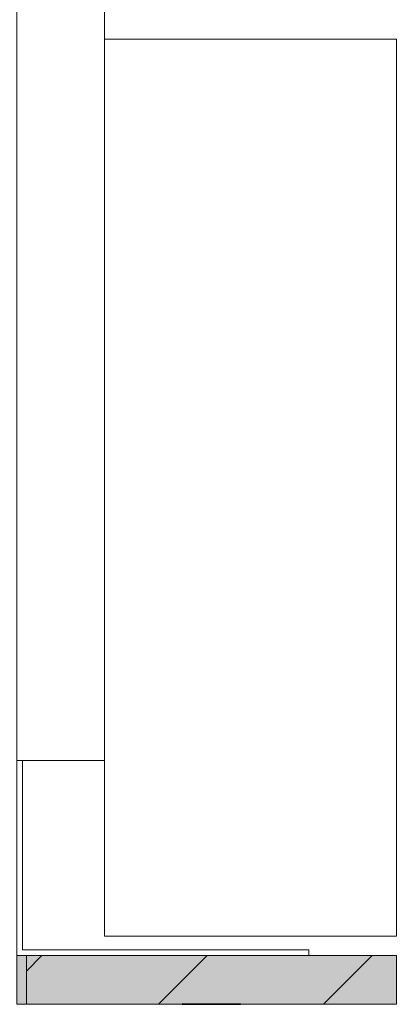
# Model space of a CAD drawing. Units: millimetres. Extents: x -4380 to 5724, y -4278 to 1593.
# Drawn here: x 2 to 195, y -1200 to -695 of the extents above; entities that cross this region are included whole.
import ezdxf

# ---------------------------------------------------------------- set-up
doc = ezdxf.new("R2010")
doc.units = ezdxf.units.MM
doc.header["$MEASUREMENT"] = 0
doc.linetypes.add('Wipeout_Contour', pattern=[1000, 0, -1000])
doc.layers.add('SÕLMED_1_SA - RIPPLAED', color=7, linetype='Continuous')
doc.layers.add('SÕLMED_1_SA - TREPP - piire', color=7, linetype='Continuous')
for name, color, linetype, lineweight in [('SÕLMED_1_SA - RIPPLAED_Pen_No__1', 255, 'Continuous', 13), ('SÕLMED_1_SA - RIPPLAED_Pen_No__2', 8, 'Continuous', 13), ('SÕLMED_1_SA - RIPPLAED_Pen_No__6', 5, 'Continuous', 13), ('SÕLMED_1_SA - TREPP - piire_Pen_No__1', 255, 'Continuous', 13), ('SÕLMED_1_SA - TREPP - piire_Pen_No__27', 7, 'Continuous', 20)]:
    doc.layers.add(name, color=color, linetype=linetype, lineweight=lineweight)
doc.layers.add('SÕLMED_1_SA - TREPP - konstruktsioon_Pen_No__51', color=7, linetype='Continuous', lineweight=35, true_color=0x4a4a4a)
doc.layers.add('SÕLMED_1_SA - TREPP - piire_Pen_No__4', color=7, linetype='Continuous', lineweight=13, true_color=0x029e21)
pattern_1 = [(45, (0, -9e-13), (-42.4264, 42.4264), [])]

msp = doc.modelspace()

# ---------------------------------------------------------------- hatches: boundary and pattern name
at = {"layer": 'SÕLMED_1_SA - RIPPLAED', "linetype": 'Continuous', "lineweight": 0, "true_color": 0x000000}
for points in [[(5, -1200), (5, -1175), (0, -1175), (0, -1200)], [(5, -1175), (0, -1175), (0, -1187), (0, -1200), (5, -1200)]]:
    msp.add_hatch(color=18, dxfattribs=at).paths.add_polyline_path(points)
at = {"layer": 'SÕLMED_1_SA - RIPPLAED_Pen_No__2', "linetype": 'Continuous', "lineweight": 0, "true_color": 0xffffff}
for points in [[(195, -1175), (5, -1175), (5, -1200), (195, -1200)], [(5, -1175), (5, -1200), (195, -1200), (195, -1175)]]:
    msp.add_hatch(color=7, dxfattribs=at).paths.add_polyline_path(points)
at = {"layer": 'SÕLMED_1_SA - RIPPLAED_Pen_No__2', "linetype": 'Continuous', "lineweight": 13}
h = msp.add_hatch(dxfattribs=at)
h.set_pattern_fill('__EHITUSPLOKK___kergplok_59', color=8, style=0, pattern_type=2)
h.set_pattern_definition(pattern_1)
h.paths.add_polyline_path([(195, -1175), (5, -1175), (5, -1200), (195, -1200)])
h = msp.add_hatch(dxfattribs=at)
h.set_pattern_fill('__EHITUSPLOKK___kergplok_59', color=8, style=0, pattern_type=2)
h.set_pattern_definition(pattern_1)
h.paths.add_polyline_path([(5, -1175), (5, -1200), (195, -1200), (195, -1175)])

# ---------------------------------------------------------------- linework, layer by layer
at = {"layer": 'SÕLMED_1_SA - RIPPLAED_Pen_No__1', "color": 255, "linetype": 'Continuous', "lineweight": 13}
for p, q in [((5, -1175), (5, -1200)), ((195, -1175), (195, -1200)), ((195, -1200), (115.01, -1200))]:
    msp.add_line(p, q, dxfattribs=at)
at = {"layer": 'SÕLMED_1_SA - RIPPLAED_Pen_No__1', "color": 255, "linetype": 'Continuous', "lineweight": 13, "flags": 128}
for points in [[(5, -1200), (0, -1200), (0, -1175), (5, -1175)], [(195, -1175), (5, -1175), (5, -1200), (195, -1200)], [(5, -1175), (5, -1200), (195, -1200), (195, -1175)]]:
    msp.add_lwpolyline(points, close=True, dxfattribs=at)
msp.add_lwpolyline([(195, -1175), (5, -1175), (0, -1175)], dxfattribs=at)
at = {"layer": 'SÕLMED_1_SA - TREPP - konstruktsioon_Pen_No__51', "color": 251, "linetype": 'Continuous', "lineweight": 35, "true_color": 0x4a4a4a}
msp.add_line((115.01, -1200), (85.01, -1200), dxfattribs=at)
at = {"layer": 'SÕLMED_1_SA - TREPP - piire_Pen_No__27', "color": 7, "linetype": 'Continuous', "lineweight": 20}
msp.add_line((115.01, -1200), (85.01, -1200), dxfattribs=at)

# ---------------------------------------------------------------- wipeouts: each hides what was drawn before it
at = {"color": 254, "linetype": 'Wipeout_Contour', "lineweight": 0, "ltscale": 3755.531299}
msp.add_wipeout([(45, -695), (45, -1160), (195, -1160), (195, -695)], dxfattribs=at).dxf.layer = 'SÕLMED_1_SA - TREPP - piire'

# ---------------------------------------------------------------- next in the draw order: wipeouts: each hides what was drawn before it
at = {"color": 254, "linetype": 'Wipeout_Contour', "lineweight": 0, "ltscale": 3785.068916}
msp.add_wipeout([(45, -705), (45, -1165), (195, -1165), (195, -705)], dxfattribs=at).dxf.layer = 'SÕLMED_1_SA - TREPP - piire'

# ---------------------------------------------------------------- next in the draw order: linework, layer by layer
at = {"layer": 'SÕLMED_1_SA - RIPPLAED_Pen_No__6', "color": 5, "linetype": 'Continuous', "lineweight": 13, "flags": 128}
for points in [[(82.5, -1175), (0, -1175), (0, -1075)], [(3, -1075), (0, -1075), (0, -1175), (150, -1175), (150, -1172)], [(3, -1075), (3, -1172), (150, -1172)]]:
    msp.add_lwpolyline(points, dxfattribs=at)
at = {"layer": 'SÕLMED_1_SA - TREPP - piire_Pen_No__1', "color": 255, "linetype": 'Continuous', "lineweight": 13, "flags": 128}
msp.add_lwpolyline([(0, 745), (0, -1075), (45, -1075), (45, 745)], close=True, dxfattribs=at)
at = {"layer": 'SÕLMED_1_SA - TREPP - piire_Pen_No__4', "color": 104, "linetype": 'Continuous', "lineweight": 13, "true_color": 0x029e21}
for p, q in [((45, -695), (45, -1160)), ((195, -705), (195, -1160))]:
    msp.add_line(p, q, dxfattribs=at)
at = {"layer": 'SÕLMED_1_SA - TREPP - piire_Pen_No__4', "color": 104, "linetype": 'Continuous', "lineweight": 13, "true_color": 0x029e21, "flags": 128}
msp.add_lwpolyline([(45, -705), (45, -1165), (195, -1165), (195, -705)], close=True, dxfattribs=at)

doc.saveas('drawing.dxf')
